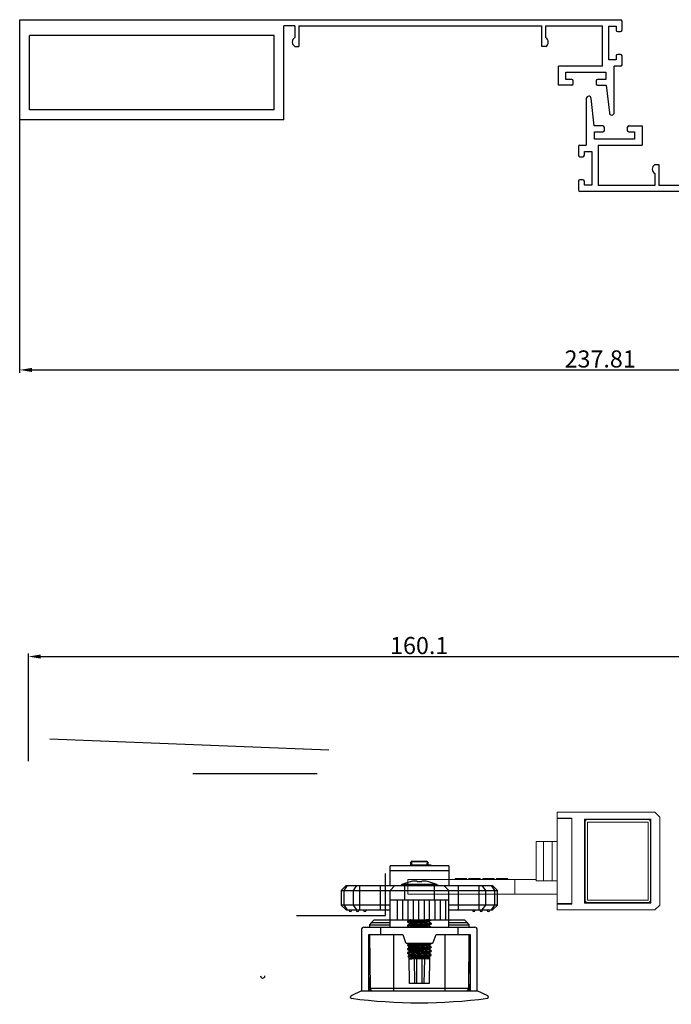
# Model space of a CAD drawing. Units: millimetres. Extents: x 8604 to 30686, y -5 to 8437.
# Drawn here: x 24611 to 24744, y 298 to 499 of the extents above; entities that cross this region are included whole.
import ezdxf

# ---------------------------------------------------------------- set-up
doc = ezdxf.new("R2010")
doc.units = ezdxf.units.MM
doc.header["$PDMODE"] = 2
doc.layers.add('1', color=1, linetype='Continuous')
doc.layers.add('2', color=6, linetype='Continuous', lineweight=30)
doc.styles.add('HJBZ', font='gbenor.shx', dxfattribs={"bigfont": 'gbcbig.shx'})
doc.dimstyles.new('1B', dxfattribs={"dimscale": 0, "dimtxt": 3.5, "dimasz": 2.5, "dimexe": 0.625, "dimexo": 0, "dimgap": 0.5, "dimtad": 1, "dimdsep": 46, "dimtxsty": 'HJBZ', "dimcen": 1.5, "dimclrd": 6, "dimclre": 6, "dimclrt": 7, "dimazin": 2, "dimtm": 1e-09, "dimtfac": 1, "dimtmove": 0, "dimatfit": 3, "dimfxl": 1, "dimtolj": 1, "dimarcsym": 0})

# ---------------------------------------------------------------- blocks, each defined once
blk = doc.blocks.new('SES666')
at = {"layer": '1', "color": 2, "linetype": 'Continuous'}
for p, q in [((24157.65, -654.86), (24154.52, -654.86)), ((24154.63, -654.77), (24157.54, -654.77)), ((24150.08, -659.74), (24150.08, -655.67)), ((24162.08, -655.67), (24150.08, -655.67)), ((24150.08, -656.65), (24162.08, -656.65)), ((24154.32, -655.67), (24154.33, -655.07)), ((24154.64, -655.67), (24154.64, -655.47)), ((24154.64, -655.47), (24158.46, -655.47)), ((24157.04, -655.47), (24157.04, -655.67)), ((24157.32, -655.67), (24157.32, -655.47)), ((24157.51, -655.67), (24157.51, -655.47)), ((24157.51, -655.47), (24157.51, -655.67)), ((24157.76, -655.67), (24157.76, -655.47)), ((24157.84, -655.07), (24157.84, -655.47)), ((24158.05, -655.47), (24158.05, -655.67)), ((24158.29, -655.67), (24158.29, -655.47)), ((24158.46, -655.47), (24158.46, -655.67)), ((24162.08, -655.67), (24162.08, -659.74)), ((24155.62, -658.87), (24155.63, -658.97)), ((24156.53, -658.97), (24156.55, -658.87)), ((24141.08, -659.74), (24140.08, -660.74)), ((24140.08, -660.74), (24140.08, -663.74)), ((24140.08, -660.74), (24172.08, -660.74)), ((24140.67, -660.74), (24141.37, -659.74)), ((24140.67, -663.74), (24140.67, -660.74)), ((24141.08, -659.74), (24171.08, -659.74)), ((24143.2, -659.74), (24142.5, -660.74)), ((24142.5, -660.74), (24142.5, -663.74)), ((24143.91, -664.74), (24143.91, -659.74)), ((24148.08, -659.74), (24148.08, -664.74)), ((24151.08, -659.74), (24150.08, -660.74)), ((24150.08, -668.27), (24150.08, -660.74)), ((24159.68, -659.55), (24152.48, -659.55)), ((24153.08, -662.74), (24153.08, -659.74)), ((24159.08, -659.74), (24159.08, -662.74)), ((24162.08, -660.74), (24161.08, -659.74)), ((24162.08, -668.27), (24162.08, -660.74)), ((24164.08, -664.74), (24164.08, -659.74)), ((24168.25, -659.74), (24168.25, -664.74)), ((24169.67, -660.74), (24168.96, -659.74)), ((24169.67, -663.74), (24169.67, -660.74)), ((24170.79, -659.74), (24171.5, -660.74)), ((24172.08, -660.74), (24171.08, -659.74)), ((24171.5, -660.74), (24171.5, -663.74)), ((24172.08, -663.74), (24172.08, -660.74)), ((24162.08, -662.74), (24150.08, -662.74)), ((24151.51, -662.74), (24151.51, -666.74)), ((24152.71, -666.74), (24152.71, -662.74)), ((24153.71, -662.74), (24153.71, -666.74)), ((24154.91, -666.74), (24154.91, -662.74)), ((24155.91, -662.74), (24155.91, -666.74)), ((24157.11, -666.74), (24157.11, -662.74)), ((24158.11, -662.74), (24158.11, -666.74)), ((24159.31, -666.74), (24159.31, -662.74)), ((24160.31, -662.74), (24160.31, -666.74)), ((24161.51, -666.74), (24161.51, -662.74)), ((24140.08, -663.74), (24141.08, -664.74)), ((24150.08, -663.74), (24140.08, -663.74)), ((24141.37, -664.74), (24140.67, -663.74)), ((24141.08, -664.74), (24150.08, -664.74)), ((24142.5, -663.74), (24143.2, -664.74)), ((24172.08, -663.74), (24162.08, -663.74)), ((24162.08, -664.74), (24171.08, -664.74)), ((24168.96, -664.74), (24169.67, -663.74)), ((24171.5, -663.74), (24170.79, -664.74)), ((24171.08, -664.74), (24172.08, -663.74)), ((24146.83, -666.77), (24146.08, -667.52)), ((24146.83, -666.77), (24150.08, -666.77)), ((24150.08, -666.74), (24162.08, -666.74)), ((24153.69, -667.05), (24153.68, -667.06)), ((24153.68, -667.06), (24153.68, -667.22)), ((24154.16, -666.77), (24153.69, -667.05)), ((24154.15, -666.74), (24154.15, -666.78)), ((24158, -667.1), (24158.47, -666.83)), ((24158.47, -666.83), (24158.48, -666.82)), ((24158.48, -666.74), (24158.48, -666.82)), ((24162.08, -666.77), (24165.33, -666.77)), ((24166.08, -667.52), (24165.33, -666.77)), ((24144.21, -668.77), (24144.21, -681.27)), ((24144.71, -668.27), (24167.45, -668.27)), ((24146.36, -667.27), (24145.87, -667.77)), ((24145.87, -667.77), (24145.87, -668.27)), ((24145.87, -667.77), (24150.08, -667.77)), ((24146.08, -667.52), (24146.08, -667.55)), ((24146.08, -667.52), (24146.11, -667.52)), ((24146.36, -667.27), (24150.08, -667.27)), ((24148.21, -669.77), (24148.21, -668.27)), ((24153.69, -667.23), (24153.68, -667.22)), ((24153.68, -667.86), (24153.68, -668.02)), ((24153.69, -668.03), (24153.68, -668.02)), ((24153.69, -667.23), (24154.15, -667.49)), ((24154.16, -667.57), (24153.69, -667.85)), ((24153.69, -668.03), (24154.11, -668.27)), ((24154.15, -667.49), (24154.15, -667.58)), ((24154.38, -667.12), (24154.72, -667.39)), ((24154.72, -667.49), (24154.38, -667.76)), ((24154.72, -667.39), (24154.72, -667.49)), ((24158, -667.9), (24158.47, -667.63)), ((24158.01, -667.19), (24158.01, -667.09)), ((24158.47, -667.45), (24158.01, -667.18)), ((24158.01, -667.99), (24158.01, -667.89)), ((24158.47, -668.25), (24158.01, -667.98)), ((24158.47, -667.45), (24158.48, -667.46)), ((24158.47, -667.63), (24158.48, -667.62)), ((24158.48, -667.46), (24158.48, -667.62)), ((24162.08, -667.27), (24165.8, -667.27)), ((24162.08, -667.77), (24166.3, -667.77)), ((24163.95, -668.27), (24163.95, -669.77)), ((24166.3, -667.77), (24165.8, -667.27)), ((24166.05, -667.52), (24166.08, -667.52)), ((24166.08, -667.55), (24166.08, -667.52)), ((24166.29, -668.27), (24166.3, -667.77)), ((24167.95, -681.27), (24167.95, -668.77)), ((24145.71, -681.27), (24145.71, -669.77)), ((24145.71, -669.77), (24152.68, -669.77)), ((24145.88, -669.77), (24145.98, -680.78)), ((24150.86, -681.27), (24150.86, -669.77)), ((24152.68, -669.77), (24153.26, -671.37)), ((24158.9, -671.37), (24159.49, -669.77)), ((24159.49, -669.77), (24166.45, -669.77)), ((24161.3, -669.77), (24161.3, -681.27)), ((24166.18, -680.78), (24166.28, -669.77)), ((24166.45, -669.77), (24166.45, -681.27)), ((24145.91, -677.77), (24145.91, -673)), ((24158.62, -671.57), (24153.54, -671.57)), ((24153.69, -671.85), (24153.68, -671.86)), ((24153.68, -671.86), (24153.68, -672.02)), ((24153.69, -672.03), (24153.68, -672.02)), ((24153.69, -672.65), (24153.68, -672.66)), ((24153.68, -672.66), (24153.68, -672.82)), ((24153.69, -672.83), (24153.68, -672.82)), ((24154.16, -671.57), (24153.69, -671.85)), ((24153.69, -672.03), (24154.15, -672.29)), ((24154.16, -672.37), (24153.69, -672.65)), ((24153.69, -672.83), (24154.15, -673.09)), ((24153.94, -671.7), (24153.94, -671.57)), ((24153.95, -672.49), (24153.95, -672.18)), ((24153.97, -673.29), (24153.96, -672.99)), ((24154.15, -672.29), (24154.15, -672.38)), ((24154.15, -673.09), (24154.15, -673.18)), ((24158, -671.9), (24157.99, -671.91)), ((24158, -671.9), (24158.47, -671.63)), ((24158, -672.7), (24158.47, -672.43)), ((24158.01, -671.99), (24158.01, -671.89)), ((24158.47, -672.25), (24158.01, -671.98)), ((24158.01, -672.79), (24158.01, -672.69)), ((24158.47, -673.05), (24158.01, -672.78)), ((24158.21, -672.58), (24158.2, -672.89)), ((24158.22, -671.77), (24158.22, -672.1)), ((24158.47, -671.63), (24158.48, -671.62)), ((24158.47, -672.25), (24158.48, -672.26)), ((24158.47, -672.43), (24158.48, -672.42)), ((24158.47, -673.05), (24158.48, -673.06)), ((24158.48, -671.57), (24158.48, -671.62)), ((24158.48, -672.26), (24158.48, -672.42)), ((24158.48, -673.06), (24158.48, -673.22)), ((24166.25, -677.77), (24166.25, -673)), ((24145.92, -674.17), (24145.91, -674.17)), ((24153.69, -673.45), (24153.68, -673.46)), ((24153.68, -673.46), (24153.68, -673.62)), ((24153.69, -673.63), (24153.68, -673.62)), ((24154.16, -673.17), (24153.69, -673.45)), ((24153.69, -673.63), (24154.15, -673.89)), ((24154.16, -673.97), (24153.7, -674.24)), ((24154.1, -674.66), (24153.7, -674.25)), ((24155.69, -674.24), (24153.72, -674.24)), ((24153.98, -674.08), (24153.98, -673.79)), ((24154.08, -679.77), (24153.99, -674.55)), ((24154.15, -673.89), (24154.15, -673.98)), ((24154.15, -674.69), (24154.15, -674.71)), ((24154.15, -674.71), (24154.16, -674.71)), ((24154.18, -674.74), (24154.15, -674.71)), ((24154.16, -674.71), (24154.52, -674.71)), ((24157.98, -674.74), (24154.18, -674.74)), ((24154.99, -674.74), (24155.08, -679.77)), ((24155.58, -679.77), (24155.58, -674.74)), ((24156.58, -674.74), (24156.58, -679.77)), ((24157.08, -679.77), (24157.17, -674.74)), ((24157.78, -673.32), (24157.45, -673.59)), ((24157.45, -673.59), (24157.45, -673.69)), ((24157.45, -673.69), (24157.78, -673.96)), ((24157.98, -674.74), (24158.21, -674.5)), ((24158, -673.5), (24158.47, -673.23)), ((24158, -674.3), (24158.47, -674.03)), ((24158.01, -673.59), (24158.01, -673.49)), ((24158.47, -673.85), (24158.01, -673.58)), ((24158.01, -674.39), (24158.01, -674.29)), ((24158.21, -674.5), (24158.01, -674.38)), ((24158.17, -674.55), (24158.08, -679.77)), ((24158.18, -674.2), (24158.17, -674.47)), ((24158.19, -673.39), (24158.19, -673.68)), ((24158.47, -673.85), (24158.48, -673.86)), ((24158.47, -674.03), (24158.48, -674.02)), ((24158.48, -674.02), (24158.48, -673.86)), ((24166.25, -674.17), (24166.24, -674.17)), ((24145.95, -677.27), (24145.91, -677.27)), ((24145.91, -677.77), (24145.95, -677.77)), ((24145.96, -678.52), (24145.91, -681.27)), ((24166.25, -681.27), (24166.2, -678.52)), ((24166.25, -677.27), (24166.21, -677.27)), ((24166.21, -677.77), (24166.25, -677.77)), ((24166.18, -680.78), (24145.98, -680.78)), ((24158.08, -679.77), (24154.08, -679.77)), ((24141.98, -682.63), (24141.98, -682.51)), ((24144.21, -681.27), (24142.09, -682.33)), ((24144.21, -681.27), (24167.95, -681.27)), ((24170.07, -682.33), (24167.95, -681.27)), ((24170.18, -682.51), (24170.18, -682.63))]:
    blk.add_line(p, q, dxfattribs=at)
for centre, radius, start, end in [((24154.63, -655.07), 0.3, 90, 179), ((24112.34, -655.75), 42.19, 0.6846, 1.21), ((24157.54, -655.07), 0.3, 1, 90), ((24202.66, -655.8), 45.02, 178.8063, 179.2987), ((24154.93, -655.26), 0.404, 216.2616, 224.9805), ((24157.5, -655.46), 0.342, 357.8651, 1.0048), ((24156.08, -667.24), 8.49, 102.983, 115.0888), ((24156.08, -667.3), 8.55, 99.4509, 102.8794), ((24156.08, -668.36), 9.41, 87.2583, 92.7417), ((24156.08, -667.3), 8.55, 77.1206, 80.5491), ((24156.08, -667.24), 8.49, 64.9113, 77.017), ((24152.76, -660.14), 0.653, 115.0379, 141.6754), ((24159.4, -660.14), 0.653, 38.3248, 64.9623), ((24141.93, -664.74), 0.3, 180, 0), ((24143.43, -664.74), 0.3, 180, 0), ((24144.93, -664.74), 0.3, 180, 0), ((24167.23, -664.74), 0.3, 180, 0), ((24168.73, -664.74), 0.3, 180, 0), ((24170.23, -664.74), 0.3, 180, 0), ((24144.71, -668.77), 0.5, 90, 180), ((24157.96, -667.84), 0.0756, 297.516, 300.118), ((24167.45, -668.77), 0.5, 0, 90), ((24153.54, -671.27), 0.3, 200, 270), ((24158.62, -671.27), 0.3, 270, 340), ((24154.32, -674.4), 0.337, 236.2511, 238.7295), ((24154.36, -674.34), 0.412, 238.6678, 239.6203), ((24154.2, -673.24), 0.0762, 117.355, 120.1123), ((24146.48, -680.77), 0.5, 180.5, 270), ((24165.68, -680.77), 0.5, 270, 359.5), ((24142.18, -682.51), 0.2, 116.5651, 180), ((24142.18, -682.63), 0.2, 180, 262.5101), ((24156.08, -576.9), 106.83, 262.5101, 277.4899), ((24169.98, -682.63), 0.2, 277.4899, 0), ((24169.98, -682.51), 0.2, 0, 63.4349)]:
    blk.add_arc(centre, radius, start, end, dxfattribs=at)
for points, knots in [([(24154.33, -655.07), (24154.33, -655.04), (24154.34, -655), (24154.39, -654.91), (24154.46, -654.87), (24154.52, -654.86)], [0, 0, 0, 0, 0.221519, 0.466076, 1, 1, 1, 1]), ([(24154.52, -654.86), (24154.53, -654.84), (24154.56, -654.79), (24154.61, -654.77), (24154.63, -654.77)], [0, 0, 0, 0, 0.562191, 1, 1, 1, 1]), ([(24157.65, -654.86), (24157.64, -654.84), (24157.61, -654.79), (24157.56, -654.77), (24157.54, -654.77)], [0, 0, 0, 0, 0.562191, 1, 1, 1, 1]), ([(24157.65, -654.86), (24157.7, -654.87), (24157.77, -654.91), (24157.83, -655), (24157.84, -655.04), (24157.84, -655.07)], [0, 0, 0, 0, 0.533924, 0.778481, 1, 1, 1, 1]), ([(24154.32, -655.45), (24154.32, -655.43), (24154.33, -655.38), (24154.38, -655.32), (24154.44, -655.27), (24154.49, -655.25), (24154.52, -655.25)], [0, 0, 0, 0, 0.21727, 0.459997, 0.725984, 1, 1, 1, 1]), ([(24154.32, -655.45), (24154.32, -655.49), (24154.33, -655.57), (24154.37, -655.64), (24154.39, -655.67)], [0, 0, 0, 0, 0.494947, 1, 1, 1, 1]), ([(24154.6, -655.5), (24154.57, -655.46), (24154.53, -655.38), (24154.52, -655.29), (24154.52, -655.25)], [0, 0, 0, 0, 0.498184, 1, 1, 1, 1]), ([(24157.64, -655.25), (24157.64, -655.29), (24157.63, -655.37), (24157.6, -655.44), (24157.58, -655.47)], [0, 0, 0, 0, 0.503173, 1, 1, 1, 1]), ([(24157.84, -655.45), (24157.84, -655.43), (24157.83, -655.38), (24157.79, -655.32), (24157.72, -655.27), (24157.67, -655.25), (24157.64, -655.25)], [0, 0, 0, 0, 0.21727, 0.459998, 0.725987, 1, 1, 1, 1]), ([(24155.62, -658.87), (24155.61, -658.86), (24155.59, -658.84), (24155.57, -658.83), (24155.52, -658.82), (24155.44, -658.81), (24155.27, -658.8), (24155.01, -658.82), (24154.79, -658.85), (24154.68, -658.87)], [0, 0, 0, 0, 0.037538, 0.066347, 0.102469, 0.196719, 0.318843, 0.630979, 1, 1, 1, 1]), ([(24157.49, -658.87), (24157.37, -658.85), (24157.15, -658.82), (24156.9, -658.8), (24156.73, -658.81), (24156.65, -658.82), (24156.6, -658.83), (24156.57, -658.84), (24156.55, -658.86), (24156.55, -658.87)], [0, 0, 0, 0, 0.36901, 0.681134, 0.803153, 0.897555, 0.933716, 0.962495, 1, 1, 1, 1]), ([(24158.04, -666.74), (24157.87, -666.75), (24157.49, -666.78), (24156.87, -666.82), (24156.18, -666.85), (24155.58, -666.89), (24155.12, -666.91), (24154.8, -666.93), (24154.51, -666.95), (24154.26, -666.97), (24154.05, -666.99), (24153.9, -667), (24153.81, -667.02), (24153.76, -667.03), (24153.72, -667.04), (24153.7, -667.04), (24153.69, -667.05)], [0, 0, 0, 0, 0.116484, 0.263361, 0.427233, 0.593126, 0.672061, 0.74588, 0.81289, 0.871556, 0.920541, 0.958747, 0.973541, 0.985361, 0.994172, 1, 1, 1, 1]), ([(24154.3, -666.74), (24154.27, -666.74), (24154.23, -666.75), (24154.19, -666.76), (24154.17, -666.77), (24154.16, -666.77)], [0, 0, 0, 0, 0.625272, 0.843532, 1, 1, 1, 1]), ([(24154.38, -667.12), (24154.57, -667.1), (24154.96, -667.08), (24155.57, -667.04), (24156.23, -667.01), (24156.78, -666.98), (24157.2, -666.95), (24157.49, -666.94), (24157.74, -666.92), (24157.97, -666.9), (24158.16, -666.88), (24158.29, -666.87), (24158.37, -666.86), (24158.41, -666.85), (24158.45, -666.84), (24158.46, -666.83), (24158.47, -666.83)], [0, 0, 0, 0, 0.132382, 0.28715, 0.452038, 0.613956, 0.689748, 0.760055, 0.823479, 0.878763, 0.924815, 0.960743, 0.974697, 0.985897, 0.994321, 1, 1, 1, 1]), ([(24153.68, -667.22), (24153.68, -667.21), (24153.7, -667.2), (24153.73, -667.19), (24153.79, -667.18), (24153.87, -667.17), (24153.97, -667.15), (24154.15, -667.14), (24154.29, -667.12), (24154.38, -667.12)], [0, 0, 0, 0, 0.023781, 0.075166, 0.15705, 0.269338, 0.411167, 0.581316, 1, 1, 1, 1]), ([(24153.68, -668.02), (24153.68, -668.01), (24153.7, -668), (24153.73, -667.99), (24153.79, -667.98), (24153.86, -667.97), (24153.96, -667.95), (24154.07, -667.94), (24154.2, -667.93), (24154.41, -667.91), (24154.71, -667.89), (24155.1, -667.87), (24155.53, -667.85), (24155.97, -667.82), (24156.42, -667.8), (24156.86, -667.77), (24157.27, -667.75), (24157.64, -667.73), (24157.91, -667.71), (24158.1, -667.69), (24158.21, -667.68), (24158.31, -667.67), (24158.38, -667.65), (24158.43, -667.64), (24158.46, -667.63), (24158.47, -667.63)], [0, 0, 0, 0, 0.003387, 0.010609, 0.022099, 0.037852, 0.057763, 0.081666, 0.109356, 0.140588, 0.212528, 0.294902, 0.384741, 0.478801, 0.573684, 0.665962, 0.752303, 0.829591, 0.895044, 0.922581, 0.946323, 0.966065, 0.981643, 0.992956, 1, 1, 1, 1]), ([(24153.69, -667.85), (24153.69, -667.85), (24153.69, -667.85), (24153.68, -667.86), (24153.68, -667.86)], [0, 0, 0, 0, 0.335794, 1, 1, 1, 1]), ([(24154.38, -667.76), (24154.3, -667.77), (24154.17, -667.78), (24154.01, -667.79), (24153.91, -667.8), (24153.83, -667.81), (24153.77, -667.82), (24153.73, -667.83), (24153.7, -667.84), (24153.69, -667.85)], [0, 0, 0, 0, 0.383288, 0.544094, 0.682717, 0.798212, 0.889799, 0.95702, 1, 1, 1, 1]), ([(24154.72, -667.39), (24154.64, -667.39), (24154.52, -667.41), (24154.38, -667.42), (24154.3, -667.44), (24154.24, -667.45), (24154.2, -667.46), (24154.17, -667.47), (24154.16, -667.47), (24154.15, -667.48), (24154.15, -667.49)], [0, 0, 0, 0, 0.415658, 0.584856, 0.726037, 0.83804, 0.920289, 0.950279, 0.97307, 1, 1, 1, 1]), ([(24154.72, -667.49), (24154.65, -667.49), (24154.52, -667.51), (24154.38, -667.52), (24154.28, -667.54), (24154.23, -667.55), (24154.19, -667.56), (24154.17, -667.57), (24154.16, -667.57)], [0, 0, 0, 0, 0.374371, 0.670473, 0.786476, 0.88019, 0.951316, 1, 1, 1, 1]), ([(24156.31, -668.07), (24156.19, -668.08), (24155.94, -668.1), (24155.57, -668.12), (24155.22, -668.15), (24154.91, -668.17), (24154.64, -668.19), (24154.45, -668.22), (24154.32, -668.23), (24154.25, -668.25), (24154.2, -668.26), (24154.18, -668.27), (24154.17, -668.27)], [0, 0, 0, 0, 0.175254, 0.347976, 0.511509, 0.659689, 0.786792, 0.88813, 0.927894, 0.959883, 0.98393, 1, 1, 1, 1]), ([(24158.48, -667.46), (24158.48, -667.46), (24158.47, -667.47), (24158.45, -667.48), (24158.42, -667.49), (24158.35, -667.5), (24158.24, -667.52), (24158.06, -667.54), (24157.85, -667.55), (24157.59, -667.57), (24157.31, -667.59), (24156.99, -667.61), (24156.66, -667.63), (24156.2, -667.65), (24155.63, -667.68), (24154.98, -667.72), (24154.57, -667.74), (24154.38, -667.76)], [0, 0, 0, 0, 0.002769, 0.008022, 0.016205, 0.02738, 0.058592, 0.101124, 0.154104, 0.216407, 0.286698, 0.363467, 0.445059, 0.529712, 0.700872, 0.862247, 1, 1, 1, 1]), ([(24158, -667.1), (24157.99, -667.11), (24157.98, -667.11), (24157.93, -667.13), (24157.85, -667.14), (24157.73, -667.16), (24157.58, -667.17), (24157.4, -667.19), (24157.11, -667.22), (24156.7, -667.25), (24156.19, -667.28), (24155.66, -667.32), (24155.17, -667.35), (24154.86, -667.37), (24154.72, -667.39)], [0, 0, 0, 0, 0.006657, 0.015964, 0.042567, 0.07963, 0.126518, 0.182279, 0.24592, 0.391658, 0.552439, 0.715739, 0.868887, 1, 1, 1, 1]), ([(24158.01, -667.19), (24158.01, -667.19), (24158.01, -667.2), (24157.98, -667.21), (24157.92, -667.23), (24157.81, -667.25), (24157.67, -667.26), (24157.5, -667.28), (24157.3, -667.3), (24157.07, -667.32), (24156.81, -667.34), (24156.55, -667.36), (24156.18, -667.38), (24155.72, -667.41), (24155.2, -667.45), (24154.87, -667.47), (24154.72, -667.49)], [0, 0, 0, 0, 0.003237, 0.008763, 0.028409, 0.059724, 0.102334, 0.155316, 0.217557, 0.28779, 0.364445, 0.445911, 0.530433, 0.701296, 0.86241, 1, 1, 1, 1]), ([(24156.31, -668.17), (24156.07, -668.19), (24155.59, -668.22), (24155.12, -668.25), (24154.89, -668.27)], [0, 0, 0, 0, 0.527411, 1, 1, 1, 1]), ([(24158, -667.9), (24157.99, -667.91), (24157.97, -667.92), (24157.91, -667.93), (24157.8, -667.95), (24157.64, -667.97), (24157.43, -667.99), (24157.19, -668.01), (24156.81, -668.04), (24156.52, -668.06), (24156.31, -668.07)], [0, 0, 0, 0, 0.016941, 0.04113, 0.111188, 0.20888, 0.331645, 0.476321, 0.638905, 1, 1, 1, 1]), ([(24158.01, -667.99), (24158.01, -667.99), (24158, -668), (24157.99, -668.01), (24157.97, -668.01), (24157.94, -668.02), (24157.85, -668.04), (24157.72, -668.06), (24157.51, -668.08), (24157.26, -668.1), (24156.97, -668.13), (24156.65, -668.15), (24156.43, -668.16), (24156.31, -668.17)], [0, 0, 0, 0, 0.008137, 0.014795, 0.023501, 0.04732, 0.079768, 0.169898, 0.291293, 0.440189, 0.611738, 0.800384, 1, 1, 1, 1]), ([(24153.68, -672.02), (24153.68, -672.01), (24153.69, -672), (24153.71, -672), (24153.74, -671.99), (24153.79, -671.98), (24153.86, -671.97), (24153.96, -671.95), (24154.07, -671.94), (24154.2, -671.93), (24154.41, -671.91), (24154.71, -671.89), (24155.1, -671.87), (24155.53, -671.85), (24155.97, -671.82), (24156.42, -671.8), (24156.86, -671.77), (24157.27, -671.75), (24157.64, -671.73), (24157.91, -671.71), (24158.1, -671.69), (24158.21, -671.68), (24158.31, -671.67), (24158.38, -671.65), (24158.43, -671.64), (24158.46, -671.63), (24158.47, -671.63)], [0, 0, 0, 0, 0.003391, 0.006483, 0.010624, 0.022114, 0.037868, 0.057781, 0.081687, 0.10938, 0.140615, 0.212561, 0.294943, 0.384788, 0.478853, 0.57374, 0.666019, 0.752358, 0.829642, 0.895087, 0.922619, 0.946355, 0.96609, 0.981661, 0.992966, 1, 1, 1, 1]), ([(24153.68, -672.82), (24153.68, -672.81), (24153.69, -672.8), (24153.71, -672.8), (24153.74, -672.79), (24153.79, -672.78), (24153.86, -672.77), (24153.96, -672.75), (24154.07, -672.74), (24154.2, -672.73), (24154.41, -672.71), (24154.71, -672.69), (24155.1, -672.67), (24155.53, -672.65), (24155.97, -672.62), (24156.42, -672.6), (24156.86, -672.57), (24157.27, -672.55), (24157.64, -672.53), (24157.91, -672.51), (24158.1, -672.49), (24158.21, -672.48), (24158.31, -672.47), (24158.38, -672.45), (24158.43, -672.44), (24158.46, -672.43), (24158.47, -672.43)], [0, 0, 0, 0, 0.003391, 0.006482, 0.010621, 0.022111, 0.037864, 0.057776, 0.081682, 0.109374, 0.140608, 0.212552, 0.294932, 0.384775, 0.478839, 0.573724, 0.666003, 0.752343, 0.829628, 0.895075, 0.922608, 0.946346, 0.966083, 0.981655, 0.992962, 1, 1, 1, 1]), ([(24154.01, -671.79), (24153.97, -671.8), (24153.9, -671.8), (24153.8, -671.82), (24153.74, -671.83), (24153.7, -671.84), (24153.69, -671.85)], [0, 0, 0, 0, 0.372488, 0.66484, 0.874217, 1, 1, 1, 1]), ([(24158.48, -672.26), (24158.48, -672.26), (24158.47, -672.27), (24158.46, -672.28), (24158.43, -672.29), (24158.38, -672.3), (24158.3, -672.31), (24158.21, -672.32), (24158.09, -672.33), (24157.96, -672.34), (24157.75, -672.36), (24157.45, -672.38), (24157.06, -672.41), (24156.64, -672.43), (24156.19, -672.45), (24155.74, -672.48), (24155.3, -672.5), (24154.89, -672.52), (24154.52, -672.55), (24154.25, -672.57), (24154.06, -672.59), (24153.95, -672.6), (24153.86, -672.61), (24153.78, -672.62), (24153.73, -672.63), (24153.7, -672.64), (24153.69, -672.65)], [0, 0, 0, 0, 0.003391, 0.006483, 0.010624, 0.022114, 0.037868, 0.057781, 0.081687, 0.109379, 0.140614, 0.21256, 0.294941, 0.384786, 0.478851, 0.573737, 0.666016, 0.752356, 0.829639, 0.895085, 0.922617, 0.946353, 0.966089, 0.98166, 0.992965, 1, 1, 1, 1]), ([(24158.48, -673.06), (24158.48, -673.06), (24158.46, -673.08), (24158.43, -673.08), (24158.38, -673.1), (24158.3, -673.11), (24158.21, -673.12), (24158.09, -673.13), (24157.96, -673.14), (24157.75, -673.16), (24157.45, -673.18), (24157.06, -673.21), (24156.64, -673.23), (24156.19, -673.25), (24155.74, -673.28), (24155.3, -673.3), (24154.89, -673.32), (24154.52, -673.35), (24154.25, -673.37), (24154.06, -673.39), (24153.95, -673.4), (24153.86, -673.41), (24153.78, -673.42), (24153.73, -673.43), (24153.7, -673.44), (24153.69, -673.45)], [0, 0, 0, 0, 0.003387, 0.010609, 0.022099, 0.037852, 0.057763, 0.081666, 0.109356, 0.140588, 0.212528, 0.294902, 0.384741, 0.478801, 0.573684, 0.665962, 0.752303, 0.829591, 0.895044, 0.922581, 0.946323, 0.966065, 0.981643, 0.992956, 1, 1, 1, 1]), ([(24154.88, -671.73), (24154.72, -671.74), (24154.42, -671.75), (24154.13, -671.78), (24154.01, -671.79)], [0, 0, 0, 0, 0.565107, 1, 1, 1, 1]), ([(24157.99, -671.91), (24157.98, -671.91), (24157.96, -671.92), (24157.91, -671.93), (24157.84, -671.94), (24157.72, -671.96), (24157.54, -671.98), (24157.28, -672), (24156.99, -672.03), (24156.66, -672.05), (24156.31, -672.07), (24155.95, -672.1), (24155.6, -672.12), (24155.26, -672.14), (24154.95, -672.17), (24154.69, -672.19), (24154.47, -672.21), (24154.32, -672.23), (24154.23, -672.25), (24154.19, -672.26), (24154.17, -672.27), (24154.16, -672.28), (24154.15, -672.28), (24154.15, -672.29)], [0, 0, 0, 0, 0.009166, 0.022424, 0.03977, 0.061069, 0.114791, 0.181828, 0.259846, 0.346136, 0.437688, 0.531298, 0.623692, 0.711652, 0.792079, 0.862218, 0.919574, 0.962283, 0.977662, 0.98894, 0.99306, 0.996206, 1, 1, 1, 1]), ([(24158, -672.7), (24157.99, -672.71), (24157.97, -672.72), (24157.92, -672.73), (24157.86, -672.74), (24157.74, -672.76), (24157.56, -672.78), (24157.31, -672.8), (24157.01, -672.82), (24156.68, -672.85), (24156.33, -672.87), (24155.97, -672.89), (24155.62, -672.92), (24155.28, -672.94), (24154.97, -672.97), (24154.69, -672.99), (24154.47, -673.01), (24154.32, -673.03), (24154.23, -673.05), (24154.19, -673.06), (24154.17, -673.07), (24154.16, -673.08), (24154.15, -673.08), (24154.15, -673.09)], [0, 0, 0, 0, 0.008159, 0.020449, 0.03687, 0.057348, 0.109799, 0.175942, 0.253544, 0.339783, 0.431656, 0.525854, 0.61905, 0.70793, 0.789316, 0.860355, 0.918504, 0.961797, 0.977397, 0.98884, 0.993012, 0.996188, 1, 1, 1, 1]), ([(24158.01, -671.99), (24158.01, -671.99), (24158, -672), (24157.99, -672.01), (24157.97, -672.02), (24157.93, -672.03), (24157.84, -672.04), (24157.69, -672.06), (24157.47, -672.09), (24157.2, -672.11), (24156.89, -672.13), (24156.55, -672.16), (24156.19, -672.18), (24155.83, -672.2), (24155.48, -672.23), (24155.15, -672.25), (24154.85, -672.27), (24154.6, -672.3), (24154.42, -672.32), (24154.31, -672.34), (24154.24, -672.35), (24154.2, -672.36), (24154.17, -672.37), (24154.16, -672.37)], [0, 0, 0, 0, 0.003829, 0.007013, 0.011191, 0.022637, 0.038252, 0.081566, 0.139731, 0.210772, 0.292162, 0.381031, 0.474219, 0.568409, 0.660259, 0.746498, 0.824066, 0.890231, 0.942647, 0.963149, 0.979582, 0.99185, 1, 1, 1, 1]), ([(24158.01, -672.79), (24158.01, -672.79), (24158, -672.8), (24157.99, -672.81), (24157.97, -672.82), (24157.93, -672.83), (24157.84, -672.84), (24157.69, -672.86), (24157.47, -672.89), (24157.2, -672.91), (24156.89, -672.93), (24156.56, -672.96), (24156.2, -672.98), (24155.84, -673), (24155.49, -673.03), (24155.16, -673.05), (24154.87, -673.07), (24154.61, -673.1), (24154.43, -673.12), (24154.32, -673.13), (24154.25, -673.15), (24154.2, -673.16), (24154.18, -673.17), (24154.17, -673.17)], [0, 0, 0, 0, 0.003806, 0.006979, 0.011143, 0.022536, 0.038032, 0.08102, 0.138768, 0.209304, 0.290175, 0.378527, 0.471272, 0.565118, 0.65679, 0.743036, 0.82084, 0.887465, 0.9406, 0.961535, 0.978464, 0.991289, 1, 1, 1, 1]), ([(24157.28, -671.59), (24157.09, -671.6), (24156.29, -671.65), (24155.49, -671.69), (24154.88, -671.73)], [0, 0, 0, 0, 0.241234, 1, 1, 1, 1]), ([(24157.78, -673.32), (24157.59, -673.33), (24157.18, -673.36), (24156.65, -673.39), (24156.2, -673.41), (24155.85, -673.43), (24155.5, -673.45), (24155.17, -673.47), (24154.86, -673.48), (24154.57, -673.5), (24154.32, -673.52), (24154.1, -673.54), (24153.93, -673.56), (24153.81, -673.57), (24153.74, -673.59), (24153.71, -673.6), (24153.69, -673.6), (24153.68, -673.61), (24153.68, -673.62)], [0, 0, 0, 0, 0.137757, 0.299138, 0.384412, 0.470306, 0.554965, 0.636561, 0.713334, 0.783631, 0.845937, 0.898916, 0.941451, 0.972672, 0.983851, 0.992029, 0.997259, 1, 1, 1, 1]), ([(24153.7, -674.24), (24153.7, -674.24), (24153.69, -674.25), (24153.69, -674.25), (24153.7, -674.25)], [0, 0, 0, 0, 0.575912, 1, 1, 1, 1]), ([(24153.71, -674.24), (24153.71, -674.24), (24153.71, -674.24), (24153.7, -674.24), (24153.7, -674.24)], [0, 0, 0, 0, 0.31666, 1, 1, 1, 1]), ([(24157.78, -673.96), (24157.6, -673.97), (24157.23, -674), (24156.63, -674.03), (24156, -674.06), (24155.37, -674.1), (24154.87, -674.13), (24154.51, -674.15), (24154.28, -674.17), (24154.08, -674.18), (24153.92, -674.2), (24153.81, -674.22), (24153.74, -674.23), (24153.72, -674.24)], [0, 0, 0, 0, 0.12834, 0.278105, 0.438192, 0.59672, 0.741924, 0.806107, 0.86305, 0.911697, 0.95116, 0.980751, 1, 1, 1, 1]), ([(24154.1, -674.66), (24154.1, -674.65), (24154.09, -674.64), (24154.08, -674.62), (24154.08, -674.6), (24154.1, -674.57), (24154.14, -674.54), (24154.2, -674.52), (24154.3, -674.48), (24154.47, -674.43), (24154.71, -674.38), (24155, -674.33), (24155.33, -674.28), (24155.56, -674.25), (24155.69, -674.24)], [0, 0, 0, 0, 0.020047, 0.028401, 0.036683, 0.056013, 0.082344, 0.117227, 0.161058, 0.274908, 0.420576, 0.593374, 0.788594, 1, 1, 1, 1]), ([(24154.13, -674.68), (24154.13, -674.68), (24154.12, -674.67), (24154.11, -674.67), (24154.1, -674.66)], [0, 0, 0, 0, 0.274293, 1, 1, 1, 1]), ([(24157.45, -673.59), (24157.3, -673.6), (24156.97, -673.63), (24156.45, -673.66), (24155.99, -673.69), (24155.62, -673.72), (24155.35, -673.74), (24155.1, -673.76), (24154.87, -673.77), (24154.66, -673.79), (24154.49, -673.81), (24154.35, -673.83), (24154.25, -673.85), (24154.19, -673.86), (24154.16, -673.88), (24154.15, -673.88), (24154.15, -673.89)], [0, 0, 0, 0, 0.137552, 0.298688, 0.469573, 0.554087, 0.635526, 0.712192, 0.782487, 0.844735, 0.897636, 0.940246, 0.971719, 0.991306, 0.996774, 1, 1, 1, 1]), ([(24154.17, -674.67), (24154.17, -674.67), (24154.16, -674.68), (24154.15, -674.68), (24154.15, -674.69)], [0, 0, 0, 0, 0.346774, 1, 1, 1, 1]), ([(24157.45, -673.69), (24157.3, -673.7), (24156.99, -673.73), (24156.5, -673.76), (24155.98, -673.79), (24155.54, -673.82), (24155.2, -673.85), (24154.97, -673.87), (24154.77, -673.88), (24154.58, -673.9), (24154.43, -673.92), (24154.31, -673.93), (24154.23, -673.95), (24154.19, -673.96), (24154.17, -673.97), (24154.16, -673.97)], [0, 0, 0, 0, 0.131128, 0.284265, 0.447599, 0.608393, 0.683907, 0.754167, 0.817756, 0.873464, 0.920328, 0.957456, 0.984119, 0.993399, 1, 1, 1, 1]), ([(24158, -674.3), (24157.99, -674.31), (24157.97, -674.32), (24157.92, -674.33), (24157.87, -674.34), (24157.76, -674.35), (24157.6, -674.37), (24157.36, -674.4), (24157.08, -674.42), (24156.78, -674.44), (24156.44, -674.46), (24156.1, -674.49), (24155.76, -674.51), (24155.42, -674.53), (24155.11, -674.55), (24154.83, -674.58), (24154.59, -674.6), (24154.42, -674.62), (24154.31, -674.63), (24154.25, -674.65), (24154.2, -674.66), (24154.18, -674.67), (24154.17, -674.67)], [0, 0, 0, 0, 0.007787, 0.019362, 0.034711, 0.053764, 0.102562, 0.164418, 0.237084, 0.318298, 0.405526, 0.495817, 0.586279, 0.673915, 0.755928, 0.829722, 0.892703, 0.942974, 0.962902, 0.979135, 0.991521, 1, 1, 1, 1]), ([(24158.01, -674.39), (24158.01, -674.39), (24158, -674.4), (24157.97, -674.41), (24157.9, -674.43), (24157.79, -674.45), (24157.63, -674.47), (24157.44, -674.49), (24157.21, -674.51), (24156.95, -674.53), (24156.57, -674.55), (24156.08, -674.59), (24155.51, -674.63), (24154.99, -674.66), (24154.67, -674.69), (24154.52, -674.71)], [0, 0, 0, 0, 0.003316, 0.009184, 0.030212, 0.063659, 0.108945, 0.165157, 0.230881, 0.304508, 0.384253, 0.554168, 0.724153, 0.877781, 1, 1, 1, 1]), ([(24154.52, -674.71), (24154.67, -674.7), (24155, -674.68), (24155.54, -674.65), (24156.15, -674.63), (24156.66, -674.61), (24157.06, -674.59), (24157.33, -674.58), (24157.57, -674.57), (24157.78, -674.55), (24157.93, -674.54), (24158.03, -674.54), (24158.09, -674.53), (24158.14, -674.52), (24158.18, -674.52), (24158.2, -674.51), (24158.21, -674.51), (24158.21, -674.5)], [0, 0, 0, 0, 0.117732, 0.2694, 0.438853, 0.608841, 0.688749, 0.76264, 0.828817, 0.885758, 0.93214, 0.951054, 0.966998, 0.979899, 0.9897, 0.996375, 1, 1, 1, 1]), ([(24155.69, -674.24), (24155.85, -674.23), (24156.18, -674.21), (24156.66, -674.19), (24157.11, -674.16), (24157.53, -674.13), (24157.84, -674.11), (24158.05, -674.09), (24158.18, -674.08), (24158.29, -674.07), (24158.37, -674.06), (24158.43, -674.04), (24158.46, -674.03), (24158.47, -674.03)], [0, 0, 0, 0, 0.176127, 0.350803, 0.516706, 0.666849, 0.794929, 0.848979, 0.895605, 0.934329, 0.964773, 0.986677, 1, 1, 1, 1]), ([(24158, -673.5), (24157.99, -673.51), (24157.97, -673.51), (24157.93, -673.52), (24157.88, -673.54), (24157.79, -673.55), (24157.64, -673.57), (24157.52, -673.58), (24157.45, -673.59)], [0, 0, 0, 0, 0.048681, 0.119806, 0.21352, 0.329522, 0.625623, 1, 1, 1, 1]), ([(24158.01, -673.59), (24158.01, -673.59), (24158, -673.6), (24157.99, -673.61), (24157.97, -673.62), (24157.92, -673.63), (24157.86, -673.64), (24157.78, -673.65), (24157.64, -673.67), (24157.53, -673.68), (24157.45, -673.69)], [0, 0, 0, 0, 0.026932, 0.049722, 0.079712, 0.161963, 0.273974, 0.415171, 0.584372, 1, 1, 1, 1]), ([(24157.78, -673.32), (24157.87, -673.31), (24157.99, -673.3), (24158.15, -673.28), (24158.25, -673.27), (24158.33, -673.26), (24158.39, -673.25), (24158.44, -673.24), (24158.46, -673.23), (24158.47, -673.23)], [0, 0, 0, 0, 0.383283, 0.544089, 0.682715, 0.79821, 0.889798, 0.957019, 1, 1, 1, 1]), ([(24158.47, -673.87), (24158.47, -673.87), (24158.44, -673.88), (24158.4, -673.89), (24158.34, -673.9), (24158.26, -673.91), (24158.16, -673.93), (24158, -673.94), (24157.87, -673.95), (24157.78, -673.96)], [0, 0, 0, 0, 0.040189, 0.105319, 0.195648, 0.310753, 0.449841, 0.61193, 1, 1, 1, 1]), ([(24158.21, -674.5), (24158.21, -674.5), (24158.22, -674.5), (24158.22, -674.5), (24158.21, -674.5)], [0, 0, 0, 0, 0.57894, 1, 1, 1, 1]), ([(24158.47, -673.23), (24158.47, -673.23), (24158.48, -673.22), (24158.48, -673.22), (24158.48, -673.22)], [0, 0, 0, 0, 0.335796, 1, 1, 1, 1]), ([(24158.48, -673.86), (24158.48, -673.86), (24158.48, -673.86), (24158.48, -673.87), (24158.47, -673.87)], [0, 0, 0, 0, 0.19871, 1, 1, 1, 1])]:
    blk.add_open_spline(points, degree=3, knots=knots, dxfattribs=at)
blk = doc.blocks.new('XDWW')
at = {"layer": '1', "color": 3, "linetype": 'Continuous', "lineweight": 13}
for p, q in [((252.03, -17.85), (255.03, -17.85)), ((251.83, -29.22), (252.03, -29.22)), ((251.83, -32.05), (252.03, -32.05)), ((251.83, -34.88), (252.03, -34.88)), ((251.83, -37.71), (252.03, -37.71))]:
    blk.add_line(p, q, dxfattribs=at)
at = {"layer": '1', "color": 3, "linetype": 'Continuous', "lineweight": 18}
for p, q in [((252.03, -18.51), (252.03, -17.85)), ((252.03, -17.85), (255.03, -17.85)), ((255.03, -17.85), (255.03, -18.51)), ((252.03, -39.77), (252.03, -18.51)), ((255.03, -39.77), (255.03, -18.51)), ((251.83, -27.54), (252.03, -27.54)), ((251.83, -27.85), (251.83, -27.54)), ((251.83, -28.67), (251.83, -27.85)), ((251.83, -27.85), (252.03, -27.85)), ((251.83, -28.73), (251.83, -28.67)), ((251.83, -28.67), (252.03, -28.67)), ((251.83, -29.22), (251.83, -28.73)), ((251.83, -29.86), (251.83, -29.22)), ((251.83, -29.86), (252.03, -29.86)), ((251.83, -31.01), (251.83, -30.37)), ((251.83, -30.37), (252.03, -30.37)), ((251.83, -31.51), (251.83, -31.01)), ((251.83, -31.53), (251.83, -31.51)), ((251.83, -31.56), (251.83, -31.53)), ((251.83, -31.53), (252.03, -31.53)), ((251.83, -32.05), (251.83, -31.56)), ((251.83, -32.69), (251.83, -32.05)), ((251.83, -32.69), (252.03, -32.69)), ((251.83, -33.84), (251.83, -33.2)), ((251.83, -33.2), (252.03, -33.2)), ((251.83, -34.34), (251.83, -33.84)), ((251.83, -34.36), (251.83, -34.34)), ((251.83, -34.38), (251.83, -34.36)), ((251.83, -34.36), (252.03, -34.36)), ((251.83, -34.88), (251.83, -34.38)), ((251.83, -35.52), (251.83, -34.88)), ((251.83, -35.52), (252.03, -35.52)), ((251.83, -36.67), (251.83, -36.03)), ((251.83, -36.03), (252.03, -36.03)), ((251.83, -37.16), (251.83, -36.67)), ((251.83, -37.19), (251.83, -37.16)), ((251.83, -37.21), (251.83, -37.19)), ((251.83, -37.19), (252.03, -37.19)), ((251.83, -37.71), (251.83, -37.21)), ((251.83, -38.34), (251.83, -37.71)), ((251.83, -38.34), (252.03, -38.34)), ((252.03, -39.77), (255.03, -39.77)), ((252.03, -44.15), (252.03, -39.77)), ((255.03, -48.45), (255.03, -39.77)), ((244.28, -44.15), (244.28, -45.65)), ((252.28, -44.15), (244.28, -44.15)), ((252.28, -44.15), (252.28, -45.65)), ((244.28, -45.65), (244.28, -47.45)), ((252.28, -45.65), (244.28, -45.65)), ((252.28, -45.65), (252.28, -47.45)), ((244.28, -47.45), (244.28, -48.45)), ((252.28, -47.45), (244.28, -47.45)), ((252.28, -47.45), (252.28, -48.45)), ((238.28, -48.45), (239.48, -48.45)), ((238.28, -48.45), (238.28, -68.45)), ((239.48, -48.45), (239.48, -51.45)), ((239.48, -48.45), (239.58, -48.45)), ((239.48, -48.85), (239.58, -48.85)), ((239.48, -48.95), (239.58, -49.05)), ((256.98, -48.45), (239.58, -48.45)), ((239.58, -48.45), (239.58, -51.45)), ((256.98, -48.45), (257.08, -48.45)), ((256.98, -48.45), (256.98, -51.45)), ((256.98, -48.85), (257.08, -48.85)), ((256.98, -49.05), (257.08, -48.95)), ((257.08, -48.45), (258.28, -48.45)), ((257.08, -51.45), (257.08, -48.45)), ((258.28, -48.45), (258.28, -68.45)), ((257.08, -51.45), (239.48, -51.45)), ((256.98, -51.45), (239.58, -51.45)), ((256.88, -54.05), (239.68, -54.05)), ((239.68, -54.05), (239.68, -67.65)), ((239.78, -54.15), (239.68, -54.15)), ((239.78, -54.15), (240.28, -54.15)), ((239.78, -54.65), (239.78, -54.15)), ((240.28, -54.15), (256.28, -54.15)), ((241.98, -54.05), (241.98, -54.1)), ((244.73, -54.13), (244.73, -54.05)), ((251.58, -54.15), (251.58, -54.15)), ((254.33, -54.15), (254.33, -54.12)), ((255.03, -54.15), (255.03, -54.05)), ((256.28, -54.15), (256.78, -54.15)), ((256.88, -54.15), (256.78, -54.15)), ((256.78, -54.15), (256.78, -54.65)), ((256.88, -54.05), (256.88, -67.65)), ((239.78, -67.05), (239.78, -54.65)), ((256.28, -54.65), (240.28, -54.65)), ((240.28, -54.65), (240.28, -67.05)), ((256.28, -67.05), (256.28, -54.65)), ((256.78, -54.65), (256.78, -67.05)), ((238.28, -68.45), (239.28, -69.45)), ((239.68, -67.55), (240.28, -67.55)), ((239.68, -67.65), (256.88, -67.65)), ((240.28, -67.05), (256.28, -67.05)), ((256.28, -67.55), (240.28, -67.55)), ((256.28, -67.55), (256.88, -67.55)), ((257.28, -69.45), (258.28, -68.45)), ((239.28, -69.45), (257.28, -69.45))]:
    blk.add_line(p, q, dxfattribs=at)
at = {"layer": '1', "color": 3, "linetype": 'Continuous', "lineweight": 13}
for centre, start, end in [((240.28, -54.65), 90, 180), ((256.28, -54.65), 0, 90), ((240.28, -67.05), 180, 270), ((256.28, -67.05), 270, 0)]:
    blk.add_arc(centre, 0.5, start, end, dxfattribs=at)
at = {"layer": '1', "color": 3, "linetype": 'Continuous', "lineweight": 18}
for centre, start, end in [((240.28, -54.65), 90, 180), ((256.28, -54.65), 0, 90), ((240.28, -67.05), 180, 270), ((256.28, -67.05), 270, 0)]:
    blk.add_arc(centre, 0.5, start, end, dxfattribs=at)
for points, knots in [([(242.29, -54.05), (242.25, -54.05), (242.22, -54.05), (242.17, -54.06), (242.15, -54.06), (242.12, -54.07), (242.11, -54.07), (242.09, -54.07), (242.08, -54.07), (242.04, -54.08), (242.02, -54.08), (242, -54.09), (242, -54.09), (241.99, -54.09), (241.99, -54.09), (241.98, -54.1), (241.98, -54.1), (241.98, -54.1)], [0, 0, 0, 0, 0.168184, 0.168184, 0.310231, 0.310231, 0.381254, 0.381254, 0.452277, 0.452277, 0.736371, 0.736371, 0.807395, 0.807395, 0.878418, 0.878418, 1, 1, 1, 1]), ([(244.45, -54.05), (244.44, -54.05), (244.42, -54.05), (244.34, -54.06), (244.29, -54.06), (244.19, -54.07), (244.16, -54.07), (244.09, -54.08), (244.06, -54.08), (243.99, -54.09), (243.93, -54.09), (243.88, -54.09), (243.84, -54.1), (243.82, -54.1), (243.73, -54.1), (243.65, -54.11), (243.53, -54.12), (243.5, -54.12), (243.44, -54.12), (243.42, -54.12), (243.38, -54.13), (243.36, -54.13), (243.26, -54.13), (243.19, -54.14), (243.09, -54.14), (243.07, -54.15), (243.05, -54.15), (243.04, -54.15), (243.03, -54.15)], [0, 0, 0, 0, 0.054761, 0.054761, 0.203571, 0.203571, 0.277976, 0.277976, 0.352381, 0.352381, 0.426785, 0.463988, 0.463988, 0.50119, 0.50119, 0.65, 0.65, 0.724404, 0.724404, 0.761607, 0.761607, 0.798809, 0.798809, 0.947619, 0.947619, 0.984821, 0.984821, 1, 1, 1, 1]), ([(251.58, -54.15), (251.58, -54.15), (251.58, -54.15), (251.58, -54.14), (251.59, -54.14), (251.59, -54.14), (251.61, -54.13), (251.63, -54.13), (251.67, -54.12), (251.68, -54.12), (251.69, -54.12), (251.72, -54.11), (251.75, -54.11), (251.81, -54.1), (251.86, -54.1), (251.92, -54.09), (251.94, -54.09), (251.97, -54.09), (252.01, -54.09), (252.06, -54.08), (252.16, -54.07), (252.23, -54.07), (252.34, -54.06), (252.38, -54.06), (252.45, -54.06), (252.49, -54.05), (252.55, -54.05), (252.57, -54.05), (252.59, -54.05)], [0, 0, 0, 0, 0.018301, 0.018301, 0.053493, 0.123875, 0.123875, 0.264641, 0.264641, 0.299832, 0.299832, 0.335024, 0.405407, 0.405407, 0.546172, 0.546172, 0.581364, 0.581364, 0.616555, 0.686938, 0.686938, 0.827703, 0.827703, 0.898086, 0.898086, 0.968469, 0.968469, 1, 1, 1, 1]), ([(253.92, -54.05), (253.88, -54.05), (253.83, -54.05), (253.74, -54.06), (253.7, -54.06), (253.63, -54.07), (253.61, -54.07), (253.57, -54.07), (253.55, -54.07), (253.44, -54.08), (253.35, -54.08), (253.23, -54.09), (253.21, -54.09), (253.17, -54.09), (253.14, -54.09), (253.07, -54.1), (253.03, -54.1), (252.89, -54.11), (252.8, -54.11), (252.69, -54.12), (252.66, -54.12), (252.62, -54.12), (252.6, -54.12), (252.53, -54.13), (252.49, -54.13), (252.37, -54.14), (252.29, -54.14), (252.19, -54.15), (252.18, -54.15), (252.16, -54.15)], [0, 0, 0, 0, 0.086651, 0.086651, 0.159836, 0.159836, 0.196429, 0.196429, 0.233021, 0.233021, 0.379391, 0.379391, 0.415984, 0.415984, 0.452576, 0.452576, 0.525761, 0.525761, 0.672131, 0.672131, 0.708724, 0.708724, 0.745316, 0.745316, 0.818501, 0.818501, 0.964872, 0.964872, 1, 1, 1, 1]), ([(254.32, -54.12), (254.32, -54.12), (254.32, -54.12), (254.32, -54.13), (254.32, -54.13), (254.3, -54.13), (254.28, -54.14), (254.25, -54.14), (254.24, -54.15), (254.23, -54.15), (254.23, -54.15), (254.22, -54.15)], [0, 0, 0, 0, 0.037262, 0.037262, 0.187502, 0.187502, 0.788464, 0.788464, 0.938704, 0.938704, 1, 1, 1, 1])]:
    blk.add_open_spline(points, degree=3, knots=knots, dxfattribs=at)
for points in [[(241.98, -54.1), (242.02, -54.12), (242.06, -54.15)], [(244.77, -54.15), (244.75, -54.14), (244.73, -54.13)], [(251.75, -54.05), (251.67, -54.09), (251.59, -54.14)], [(254.32, -54.12), (254.39, -54.09), (254.45, -54.05)]]:
    blk.add_open_spline(points, degree=2, dxfattribs=at)
blk = doc.blocks.new('*D188')
at = {"color": 6, "lineweight": -2, "transparency": 16777216}
for p, q in [((24612.63, 347.61), (24612.63, 369.64)), ((24615.13, 369.02), (24770.24, 369.02)), ((24772.74, 347.58), (24772.74, 369.64))]:
    blk.add_line(p, q, dxfattribs=at)
at = {"color": 6, "transparency": 16777216}
for points in [[(24615.13, 369.43), (24615.13, 368.6), (24612.63, 369.02)], [(24770.24, 369.43), (24770.24, 368.6), (24772.74, 369.02)]]:
    blk.add_solid(points, dxfattribs=at)
at = {"layer": 'Defpoints', "color": 0, "transparency": 16777216}
for p in [(24772.74, 369.02), (24612.63, 347.61), (24772.74, 347.58)]:
    blk.add_point(p, dxfattribs=at)
at = {"color": 7, "transparency": 16777216, "insert": (24692.69, 371.27), "char_height": 3.5, "attachment_point": 5, "style": 'HJBZ'}
blk.add_mtext('\\A1;160.1', dxfattribs=at)
blk = doc.blocks.new('*D189')
at = {"color": 6, "lineweight": -2, "transparency": 16777216}
for p, q in [((24610.85, 478.91), (24610.85, 427.06)), ((24848.66, 464.22), (24848.66, 427.06)), ((24613.35, 427.68), (24846.16, 427.68))]:
    blk.add_line(p, q, dxfattribs=at)
at = {"color": 6, "transparency": 16777216}
for points in [[(24613.35, 428.1), (24613.35, 427.27), (24610.85, 427.68)], [(24846.16, 428.1), (24846.16, 427.27), (24848.66, 427.68)]]:
    blk.add_solid(points, dxfattribs=at)
at = {"layer": 'Defpoints', "color": 0, "transparency": 16777216}
for p in [(24610.85, 478.91), (24848.66, 464.22), (24848.66, 427.68)]:
    blk.add_point(p, dxfattribs=at)
at = {"color": 7, "transparency": 16777216, "insert": (24729.76, 429.93), "char_height": 3.5, "attachment_point": 5, "style": 'HJBZ'}
blk.add_mtext('\\A1;237.81', dxfattribs=at)

msp = doc.modelspace()

# ---------------------------------------------------------------- linework, layer by layer
at = {"color": 4}
for p, q in [((24667.228, 498.107), (24664.936, 498.107)), ((24667.228, 498.107), (24667.228, 495.718)), ((24668.028, 498.107), (24717.807, 498.107)), ((24668.028, 498.107), (24668.028, 493.891)), ((24717.807, 493.862), (24717.807, 498.107)), ((24718.607, 498.107), (24730.249, 498.107)), ((24718.607, 495.689), (24718.607, 498.107)), ((24730.249, 489.855), (24730.249, 498.107)), ((24731.549, 491.155), (24731.549, 498.055)), ((24731.549, 498.055), (24733.049, 498.055)), ((24733.049, 498.055), (24733.049, 497.255)), ((24734.249, 497.255), (24734.249, 499.055)), ((24733.349, 496.955), (24733.949, 496.955)), ((24667.228, 493.891), (24668.028, 493.891)), ((24718.607, 493.862), (24717.807, 493.862)), ((24733.049, 491.955), (24733.049, 491.155)), ((24733.949, 492.255), (24733.349, 492.255)), ((24734.249, 490.155), (24734.249, 491.955)), ((24721.201, 485.951), (24721.201, 489.855)), ((24730.249, 489.855), (24721.201, 489.855)), ((24733.049, 491.155), (24731.549, 491.155)), ((24732.645, 480.355), (24732.645, 489.855)), ((24733.949, 489.855), (24732.645, 489.855)), ((24722.745, 488.655), (24730.945, 488.655)), ((24722.745, 487.155), (24722.745, 488.655)), ((24730.945, 488.655), (24730.945, 487.155)), ((24723.945, 485.951), (24721.201, 485.951)), ((24723.945, 487.155), (24722.745, 487.155)), ((24724.245, 486.251), (24724.245, 486.855)), ((24728.945, 486.855), (24728.945, 486.255)), ((24730.945, 487.155), (24729.245, 487.155)), ((24729.245, 485.955), (24731.013, 485.955)), ((24731.013, 485.955), (24731.646, 480.318)), ((24726.925, 483.219), (24726.925, 473.719)), ((24728.557, 477.619), (24727.924, 483.255)), ((24664.988, 478.906), (24610.852, 478.906)), ((24730.325, 477.619), (24728.557, 477.619)), ((24728.625, 476.419), (24730.325, 476.419)), ((24728.625, 474.919), (24728.625, 476.419)), ((24730.625, 476.719), (24730.625, 477.319)), ((24735.325, 477.322), (24735.325, 476.719)), ((24735.625, 477.622), (24738.368, 477.622)), ((24735.625, 476.419), (24736.825, 476.419)), ((24736.825, 476.419), (24736.825, 474.919)), ((24738.368, 477.622), (24738.368, 473.719)), ((24725.621, 473.719), (24726.925, 473.719)), ((24736.825, 474.919), (24728.625, 474.919)), ((24729.321, 473.719), (24738.368, 473.719)), ((24729.321, 473.719), (24729.321, 465.466)), ((24725.321, 473.419), (24725.321, 471.619)), ((24726.521, 471.619), (24726.521, 472.419)), ((24726.521, 472.419), (24728.021, 472.419)), ((24728.021, 472.419), (24728.021, 465.519)), ((24725.621, 471.319), (24726.221, 471.319)), ((24740.963, 469.711), (24741.763, 469.711)), ((24741.763, 469.711), (24741.763, 465.466)), ((24740.963, 467.885), (24740.963, 465.466)), ((24725.321, 466.319), (24725.321, 464.519)), ((24726.221, 466.619), (24725.621, 466.619)), ((24726.521, 465.519), (24726.521, 466.319)), ((24728.021, 465.519), (24726.521, 465.519)), ((24740.963, 465.466), (24729.321, 465.466)), ((24791.542, 465.466), (24741.763, 465.466)), ((24674.166, 349.88), (24617.024, 352.083))]:
    msp.add_line(p, q, dxfattribs=at)
at = {"color": 1}
for p, q in [((24685.788, 316.048), (24685.788, 324.604)), ((24667.527, 316.048), (24685.788, 316.048))]:
    msp.add_line(p, q, dxfattribs=at)
at = {"color": 4}
for points in [[(24610.852, 478.906), (24610.852, 499.371)], [(24610.852, 499.371), (24733.949, 499.355)], [(24664.988, 478.906), (24664.988, 498.124)], [(24662.988, 480.906), (24612.852, 480.906), (24612.852, 496.108)], [(24662.988, 496.108), (24612.852, 496.108)], [(24662.988, 480.906), (24662.988, 496.108)], [(24848.661, 464.217), (24725.621, 464.219)], [(24646.292, 345.082), (24671.766, 345.082)]]:
    msp.add_lwpolyline(points, dxfattribs=at)
for centre, radius, start, end in [((24733.949, 499.055), 0.3, 0, 90), ((24733.349, 497.255), 0.3, 180, 270), ((24733.949, 497.255), 0.3, 270, 0), ((24667.74, 494.804), 1.047, 119.26359, 240.73641), ((24718.095, 494.775), 1.047, 299.26359, 60.73641), ((24733.349, 491.955), 0.3, 90, 180), ((24733.949, 491.955), 0.3, 0, 90), ((24733.949, 490.155), 0.3, 270, 0), ((24723.945, 486.855), 0.3, 0, 90), ((24723.945, 486.251), 0.3, 270, 0), ((24729.245, 486.855), 0.3, 90, 180), ((24729.245, 486.255), 0.3, 180, 270), ((24727.425, 483.219), 0.5, 4.19411, 180), ((24732.145, 480.355), 0.5, 184.19411, 0), ((24730.325, 477.319), 0.3, 0, 90), ((24730.325, 476.719), 0.3, 270, 0), ((24735.625, 477.322), 0.3, 90, 180), ((24735.625, 476.719), 0.3, 180, 270), ((24725.621, 473.419), 0.3, 90, 180), ((24725.621, 471.619), 0.3, 180, 270), ((24726.221, 471.619), 0.3, 270, 0), ((24741.475, 468.798), 1.047, 119.26359, 240.73641), ((24725.621, 466.319), 0.3, 90, 180), ((24726.221, 466.319), 0.3, 0, 90), ((24725.621, 464.519), 0.3, 180, 270), ((24660.634, 303.646), 0.45, 180, 0)]:
    msp.add_arc(centre, radius, start, end, dxfattribs=at)

# ---------------------------------------------------------------- block references
at = {"lineweight": 18, "xscale": -1, "rotation": 90}
msp.add_blockref('XDWW', (24672.51, 575.425), dxfattribs=at)
at = {"layer": '2', "color": 7}
msp.add_blockref('SES666', (536.648, 981.884), dxfattribs=at)

# ---------------------------------------------------------------- dimensions: what is measured, and where the dimension line sits
at = {"color": 2}
dim = msp.add_linear_dim(base=(24848.661, 427.684), p1=(24610.852, 478.906), p2=(24848.661, 464.217), dimstyle='1B', override={"dimscale": 1, "dimfxl": 2}, dxfattribs=at)
dim.commit()
dim.dimension.update_dxf_attribs({"geometry": '*D189', "text_midpoint": (24729.757, 429.934)})
dim = msp.add_linear_dim(base=(24772.7379, 369.0176), p1=(24612.633, 347.6091), p2=(24772.7379, 347.5837), angle=180, dimstyle='1B', override={"dimscale": 1, "dimfxl": 2}, dxfattribs=at)
dim.commit()
dim.dimension.update_dxf_attribs({"geometry": '*D188', "text_midpoint": (24692.6855, 371.2676)})

doc.saveas('drawing.dxf')
